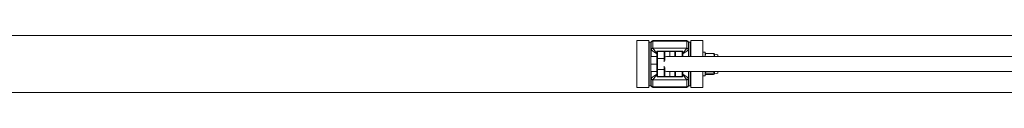
# Model space of a CAD drawing. Units: millimetres. Extents: x 5 to 415, y 5 to 292.
# Drawn here: x 316 to 327, y 199 to 200 of the extents above; entities that cross this region are included whole.
import ezdxf

# ---------------------------------------------------------------- set-up
doc = ezdxf.new("R2010")
doc.units = ezdxf.units.MM

msp = doc.modelspace()

# ---------------------------------------------------------------- linework, layer by layer
at = {"color": 7, "linetype": 'Continuous', "lineweight": 15}
for p, q in [((326.92638, 199.98094), (313.94878, 199.98094)), ((322.80138, 199.92907), (322.92638, 199.92907)), ((322.80138, 199.42906), (322.80138, 199.92907)), ((322.92638, 199.42906), (322.92638, 199.92907)), ((323.33263, 199.92907), (322.97013, 199.92907)), ((323.37638, 199.76031), (323.37638, 199.92907)), ((323.37638, 199.92907), (323.50138, 199.92907)), ((323.50138, 199.76031), (323.50138, 199.92907)), ((322.93013, 199.91031), (322.92638, 199.90657)), ((322.94763, 199.91031), (322.93013, 199.91031)), ((322.93013, 199.91031), (322.93013, 199.44782)), ((322.95138, 199.90657), (322.94763, 199.91031)), ((322.94763, 199.76031), (322.94763, 199.91031)), ((322.95138, 199.90318), (322.95138, 199.91031)), ((322.95138, 199.83186), (322.95138, 199.90318)), ((322.95138, 199.76031), (322.95138, 199.83186)), ((322.97013, 199.92136), (323.33263, 199.92136)), ((322.97013, 199.92136), (322.97013, 199.85003)), ((322.97148, 199.84729), (323.33128, 199.84729)), ((323.33263, 199.85003), (323.33263, 199.92136)), ((323.35513, 199.91031), (323.35138, 199.90657)), ((323.35138, 199.91031), (323.35138, 199.90318)), ((323.35138, 199.90318), (323.35138, 199.83186)), ((323.35138, 199.83186), (323.35138, 199.76031)), ((323.37263, 199.91031), (323.35513, 199.91031)), ((323.35513, 199.91031), (323.35513, 199.76031)), ((323.37638, 199.90657), (323.37263, 199.91031)), ((323.37263, 199.76031), (323.37263, 199.91031)), ((323.01388, 199.76031), (322.94763, 199.76031)), ((322.94763, 199.67906), (322.94763, 199.76031)), ((323.01388, 199.81032), (323.02013, 199.81032)), ((323.01388, 199.7403), (323.01388, 199.81032)), ((323.01388, 199.6968), (323.01388, 199.7403)), ((323.02013, 199.81657), (323.092, 199.81657)), ((323.02013, 199.81657), (323.02013, 199.81032)), ((323.02013, 199.81032), (323.02013, 199.73635)), ((323.092, 199.81032), (323.02013, 199.81032)), ((323.092, 199.73635), (323.02013, 199.73635)), ((323.02013, 199.73635), (323.02013, 199.62178)), ((323.092, 199.81657), (323.092, 199.81032)), ((323.092, 199.81657), (323.15075, 199.81657)), ((323.092, 199.73635), (323.092, 199.81032)), ((323.092, 199.81032), (323.09825, 199.81032)), ((323.09825, 199.81032), (323.09825, 199.7403)), ((323.15075, 199.81032), (323.09825, 199.81032)), ((323.09825, 199.7403), (323.09825, 199.71636)), ((326.92638, 199.76031), (323.13481, 199.76031)), ((323.15075, 199.81657), (323.15075, 199.81032)), ((323.15075, 199.81657), (323.152, 199.81657)), ((323.152, 199.81032), (323.15075, 199.81032)), ((323.152, 199.81657), (323.152, 199.81032)), ((323.152, 199.81657), (323.21075, 199.81657)), ((323.2045, 199.81032), (323.152, 199.81032)), ((323.2045, 199.81032), (323.21075, 199.81032)), ((323.2045, 199.76031), (323.2045, 199.81032)), ((323.21075, 199.81657), (323.21075, 199.81032)), ((323.21075, 199.81657), (323.28263, 199.81657)), ((323.28263, 199.81032), (323.21075, 199.81032)), ((323.28263, 199.81657), (323.28263, 199.81032)), ((323.28263, 199.81032), (323.28888, 199.81032)), ((323.28888, 199.81032), (323.28888, 199.76031)), ((323.52638, 199.80407), (323.50138, 199.80407)), ((323.52638, 199.80407), (323.52638, 199.76031)), ((323.61739, 199.79246), (323.53587, 199.79246)), ((323.66388, 199.7754), (323.62688, 199.78531)), ((323.62688, 199.76031), (323.62688, 199.78531)), ((323.66388, 199.76031), (323.66388, 199.7754)), ((323.01388, 199.67906), (322.94763, 199.67906)), ((322.94763, 199.59782), (322.94763, 199.67906)), ((323.01388, 199.67906), (323.01388, 199.6968)), ((323.01388, 199.66133), (323.01388, 199.67906)), ((323.01388, 199.61783), (323.01388, 199.66133)), ((323.01388, 199.54781), (323.01388, 199.61783)), ((323.02013, 199.62178), (323.02013, 199.54781)), ((323.02013, 199.62178), (323.092, 199.62178)), ((323.092, 199.54781), (323.092, 199.62178)), ((323.09825, 199.64177), (323.09825, 199.61783)), ((323.09825, 199.61783), (323.09825, 199.54781)), ((323.01388, 199.59782), (322.94763, 199.59782)), ((322.94763, 199.44782), (322.94763, 199.59782)), ((322.95138, 199.52627), (322.95138, 199.59782)), ((322.95138, 199.45495), (322.95138, 199.52627)), ((322.97013, 199.5081), (322.97013, 199.43677)), ((323.33128, 199.51084), (322.97148, 199.51084)), ((323.01388, 199.54781), (323.02013, 199.54781)), ((323.02013, 199.54781), (323.02013, 199.54156)), ((323.02013, 199.54781), (323.092, 199.54781)), ((323.092, 199.54156), (323.02013, 199.54156)), ((323.092, 199.54781), (323.092, 199.54156)), ((323.092, 199.54781), (323.09825, 199.54781)), ((323.15075, 199.54156), (323.092, 199.54156)), ((323.09825, 199.54781), (323.15075, 199.54781)), ((323.13481, 199.59782), (326.92638, 199.59782)), ((323.15075, 199.54781), (323.15075, 199.54156)), ((323.15075, 199.54781), (323.152, 199.54781)), ((323.152, 199.54156), (323.15075, 199.54156)), ((323.152, 199.54781), (323.2045, 199.54781)), ((323.152, 199.54781), (323.152, 199.54156)), ((323.21075, 199.54156), (323.152, 199.54156)), ((323.2045, 199.54781), (323.2045, 199.59782)), ((323.2045, 199.54781), (323.21075, 199.54781)), ((323.21075, 199.54781), (323.28263, 199.54781)), ((323.21075, 199.54781), (323.21075, 199.54156)), ((323.28263, 199.54156), (323.21075, 199.54156)), ((323.28263, 199.54781), (323.28263, 199.54156)), ((323.28263, 199.54781), (323.28888, 199.54781)), ((323.28888, 199.59782), (323.28888, 199.54781)), ((323.33263, 199.43677), (323.33263, 199.5081)), ((323.35138, 199.59782), (323.35138, 199.52627)), ((323.35138, 199.52627), (323.35138, 199.45495)), ((323.35513, 199.59782), (323.35513, 199.44782)), ((323.37263, 199.44782), (323.37263, 199.59782)), ((323.37638, 199.42906), (323.37638, 199.59782)), ((323.50138, 199.42906), (323.50138, 199.59782)), ((323.50138, 199.55406), (323.52638, 199.55406)), ((323.52638, 199.59782), (323.52638, 199.55406)), ((323.53192, 199.59782), (323.53587, 199.5818)), ((323.53587, 199.5818), (323.61739, 199.5818)), ((323.53587, 199.56567), (323.61739, 199.56567)), ((323.62134, 199.59782), (323.61739, 199.5818)), ((323.62437, 199.56971), (323.61739, 199.56567)), ((323.62688, 199.57374), (323.62573, 199.57189)), ((323.62688, 199.59782), (323.62688, 199.57374)), ((323.62688, 199.57282), (323.66388, 199.58273)), ((323.62688, 199.57374), (323.62688, 199.57282)), ((323.66388, 199.58273), (323.66388, 199.59782)), ((322.80138, 199.42906), (322.92638, 199.42906)), ((322.92638, 199.45156), (322.93013, 199.44782)), ((322.93013, 199.44782), (322.94763, 199.44782)), ((322.94763, 199.44782), (322.95138, 199.45156)), ((322.95138, 199.44782), (322.95138, 199.45495)), ((322.97013, 199.43677), (323.33263, 199.43677)), ((322.97013, 199.42906), (323.33263, 199.42906)), ((323.35138, 199.45495), (323.35138, 199.44782)), ((323.35138, 199.45156), (323.35513, 199.44782)), ((323.35513, 199.44782), (323.37263, 199.44782)), ((323.37263, 199.44782), (323.37638, 199.45156)), ((323.37638, 199.42906), (323.50138, 199.42906)), ((314.29735, 199.37719), (326.92638, 199.37719))]:
    msp.add_line(p, q, dxfattribs=at)
at = {"color": 8, "linetype": 'Continuous', "lineweight": 15}
for p, q in [((322.97013, 199.92907), (322.97013, 199.92136)), ((323.33263, 199.92136), (323.33263, 199.92907)), ((323.092, 199.70133), (323.092, 199.73635)), ((323.15075, 199.76031), (323.15075, 199.81032)), ((323.152, 199.76031), (323.152, 199.81032)), ((323.21075, 199.81032), (323.21075, 199.76031)), ((323.28263, 199.76031), (323.28263, 199.81032)), ((323.092, 199.62178), (323.092, 199.6568)), ((323.15075, 199.54781), (323.15075, 199.59782)), ((323.152, 199.54781), (323.152, 199.59782)), ((323.21075, 199.59782), (323.21075, 199.54781)), ((323.28263, 199.54781), (323.28263, 199.59782)), ((322.97013, 199.43677), (322.97013, 199.42906)), ((323.33263, 199.42906), (323.33263, 199.43677))]:
    msp.add_line(p, q, dxfattribs=at)
at = {"color": 7, "linetype": 'Continuous', "lineweight": 15, "flags": 128}
for points in [[(323.01388, 199.78672), (323.00215, 199.79493), (322.99083, 199.80285), (322.98034, 199.8102), (322.97103, 199.81671), (322.96325, 199.82216), (322.95727, 199.82634), (322.95331, 199.82912)], [(322.97148, 199.84729), (322.97426, 199.84332), (322.97844, 199.83734), (322.98389, 199.82956), (322.9904, 199.82026), (322.99775, 199.80976), (323.00567, 199.79845), (323.01388, 199.78672)], [(323.28888, 199.78672), (323.29709, 199.79845), (323.30501, 199.80976), (323.31236, 199.82026), (323.31887, 199.82956), (323.32432, 199.83734), (323.3285, 199.84332), (323.33128, 199.84729)], [(323.34945, 199.82912), (323.34548, 199.82634), (323.3395, 199.82216), (323.33172, 199.81671), (323.32242, 199.8102), (323.31193, 199.80285), (323.30061, 199.79493), (323.28888, 199.78672)], [(322.95331, 199.52901), (322.95727, 199.53179), (322.96325, 199.53597), (322.97103, 199.54142), (322.98034, 199.54793), (322.99083, 199.55528), (323.00215, 199.5632), (323.01388, 199.57141)], [(323.01388, 199.57141), (323.00567, 199.55968), (322.99775, 199.54837), (322.9904, 199.53787), (322.98389, 199.52857), (322.97844, 199.52079), (322.97426, 199.51481), (322.97148, 199.51084)], [(323.33128, 199.51084), (323.3285, 199.51481), (323.32432, 199.52079), (323.31887, 199.52857), (323.31236, 199.53787), (323.30501, 199.54837), (323.29709, 199.55968), (323.28888, 199.57141)], [(323.28888, 199.57141), (323.30061, 199.5632), (323.31193, 199.55528), (323.32242, 199.54793), (323.33172, 199.54142), (323.3395, 199.53597), (323.34548, 199.53179), (323.34945, 199.52901)]]:
    msp.add_lwpolyline(points, dxfattribs=at)
at = {"color": 7, "linetype": 'Continuous', "lineweight": 15}
for centre, radius, start, end in [((322.97013, 199.91032), 0.01875, 90, 180), ((323.33263, 199.91032), 0.01875, 0, 90), ((322.96984, 199.90289), 0.01847, 89.117082, 179.093365), ((322.96984, 199.83156), 0.01847, 89.117183, 179.083872), ((322.97284, 199.82776), 0.01958, 93.986329, 176.018369), ((323.32992, 199.82776), 0.01958, 3.980414, 86.012539), ((323.33291, 199.90289), 0.01847, 0.903377, 90.886176), ((323.33291, 199.83157), 0.01847, 0.91287, 90.886075), ((323.02013, 199.81032), 0.00625, 90, 180), ((323.092, 199.81032), 0.00625, 0, 90), ((323.13485, 199.68264), 0.07768, 90.030375, 118.108048), ((323.21075, 199.81032), 0.00625, 90, 180), ((323.28263, 199.81032), 0.00625, 0, 90), ((322.96984, 199.52657), 0.01847, 180.916128, 270.882817), ((322.97284, 199.53037), 0.01958, 183.972055, 266.023247), ((323.02013, 199.54782), 0.00625, 180, 270), ((323.092, 199.54782), 0.00625, 270, 0), ((323.13486, 199.67552), 0.07771, 241.897192, 269.964386), ((323.21075, 199.54782), 0.00625, 180, 270), ((323.28263, 199.54782), 0.00625, 270, 0), ((323.32992, 199.53037), 0.01958, 273.977884, 356.029164), ((323.33291, 199.52656), 0.01847, 269.113925, 359.08713), ((322.96984, 199.45524), 0.01847, 180.906635, 270.882918), ((322.97013, 199.44782), 0.01875, 180, 270), ((323.33291, 199.45524), 0.01847, 269.113824, 359.096623), ((323.33263, 199.44782), 0.01875, 270, 0)]:
    msp.add_arc(centre, radius, start, end, dxfattribs=at)
for centre, major_axis, ratio, start_param, end_param in [((323.01388, 199.83186), (0.0625, 0), 0.17798297, 3.14159265, 3.390578), ((323.01388, 199.85003), (0.04375, 0), 0.25426139, 3.14159265, 3.390578), ((323.28888, 199.85003), (0.04375, 0), 0.25426139, 6.03419996, 6.28318531), ((323.28888, 199.83186), (0.0625, 0), 0.17798297, 6.03419996, 6.28318531), ((323.01388, 199.52627), (0.0625, 0), 0.17798297, 2.89260731, 3.14159265), ((323.01388, 199.5081), (0.04375, 0), 0.25426139, 2.89260731, 3.14159265), ((323.28888, 199.5081), (0.04375, 0), 0.25426139, 0, 0.24898535), ((323.28888, 199.52627), (0.0625, 0), 0.17798297, 0, 0.24898535)]:
    msp.add_ellipse(centre, major_axis=major_axis, ratio=ratio, start_param=start_param, end_param=end_param, dxfattribs=at)
for points, knots in [([(323.01388, 199.7403), (323.01388, 199.74029), (323.01389, 199.73983), (323.01415, 199.73892), (323.0152, 199.73781), (323.0166, 199.73699), (323.01827, 199.73646), (323.01951, 199.73638), (323.02013, 199.73635)], [0, 0, 0, 0, 0.00550101, 0.2566037, 0.4693826, 0.65358744, 0.82656487, 1, 1, 1, 1]), ([(323.092, 199.73635), (323.09262, 199.73638), (323.09386, 199.73646), (323.09553, 199.73699), (323.09693, 199.73781), (323.09798, 199.73892), (323.09824, 199.73983), (323.09825, 199.74029), (323.09825, 199.7403)], [0, 0, 0, 0, 0.17343513, 0.34641256, 0.5306174, 0.7433963, 0.99449899, 1, 1, 1, 1]), ([(323.52638, 199.78439), (323.52686, 199.78574), (323.52782, 199.78847), (323.53317, 199.79112), (323.53587, 199.79246)], [0, 0, 0, 0, 0.49448448, 1, 1, 1, 1]), ([(323.53587, 199.79246), (323.53304, 199.78458), (323.52924, 199.77402), (323.52834, 199.76309), (323.52811, 199.76031)], [0, 0, 0, 0, 0.74555237, 1, 1, 1, 1]), ([(323.61739, 199.79246), (323.62022, 199.78458), (323.62402, 199.77402), (323.62492, 199.76309), (323.62515, 199.76031)], [0, 0, 0, 0, 0.74555237, 1, 1, 1, 1]), ([(323.61739, 199.79246), (323.62004, 199.79115), (323.62539, 199.7885), (323.62638, 199.78577), (323.62688, 199.78439)], [0, 0, 0, 0, 0.49545679, 1, 1, 1, 1]), ([(323.01388, 199.61783), (323.01388, 199.61784), (323.01389, 199.6183), (323.01415, 199.61921), (323.0152, 199.62032), (323.0166, 199.62114), (323.01827, 199.62167), (323.01951, 199.62175), (323.02013, 199.62178)], [0, 0, 0, 0, 0.00550101, 0.2566037, 0.4693826, 0.65358744, 0.82656487, 1, 1, 1, 1]), ([(323.092, 199.62178), (323.09262, 199.62175), (323.09386, 199.62167), (323.09553, 199.62114), (323.09693, 199.62032), (323.09798, 199.61921), (323.09824, 199.6183), (323.09825, 199.61784), (323.09825, 199.61783)], [0, 0, 0, 0, 0.17343513, 0.34641256, 0.5306174, 0.7433963, 0.99449899, 1, 1, 1, 1]), ([(323.53587, 199.5818), (323.53322, 199.58049), (323.52786, 199.57785), (323.52688, 199.57511), (323.52638, 199.57374)], [0, 0, 0, 0, 0.49543344, 1, 1, 1, 1]), ([(323.52638, 199.57374), (323.52686, 199.57239), (323.52782, 199.56966), (323.53317, 199.56701), (323.53587, 199.56567)], [0, 0, 0, 0, 0.49453129, 1, 1, 1, 1]), ([(323.61739, 199.5818), (323.62004, 199.58049), (323.62539, 199.57785), (323.62638, 199.57511), (323.62688, 199.57374)], [0, 0, 0, 0, 0.49543344, 1, 1, 1, 1])]:
    msp.add_open_spline(points, degree=3, knots=knots, dxfattribs=at)

doc.saveas('drawing.dxf')
